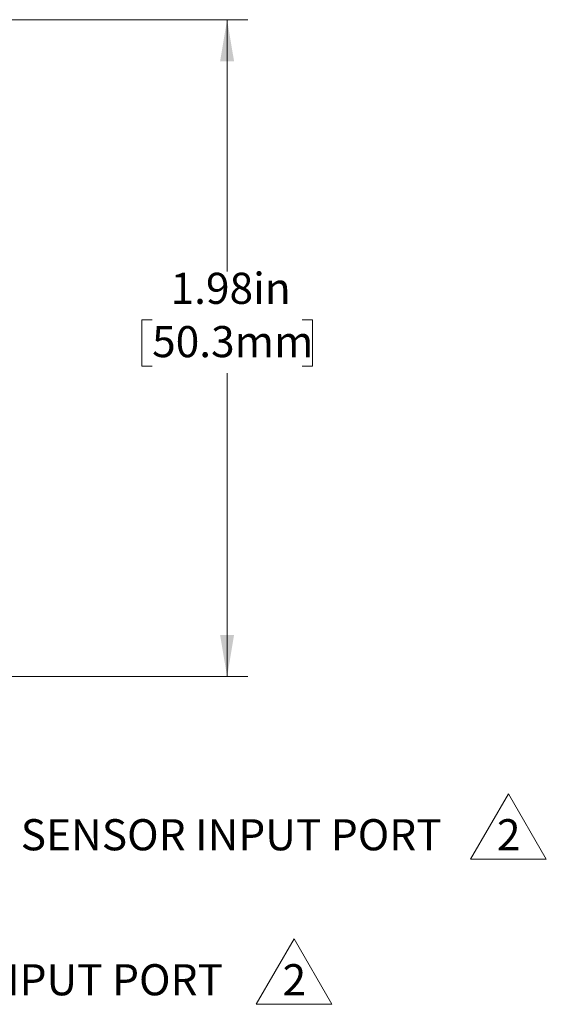
# Model space of a CAD drawing. Units: inches. Extents: x 0.7 to 33.4, y 0.6 to 21.2.
# Drawn here: x 8.6 to 11.8, y 4.8 to 10.7 of the extents above; entities that cross this region are included whole.
import ezdxf

# ---------------------------------------------------------------- set-up
doc = ezdxf.new("R2010")
doc.units = ezdxf.units.IN
doc.header["$MEASUREMENT"] = 0
doc.styles.add('SLDTEXTSTYLE0', font='TXT', dxfattribs={"width": 0.605})
doc.dimstyles.new('SLDDIMSTYLE0', dxfattribs={"dimtxt": 0.182007, "dimasz": 0.25, "dimexe": 0, "dimexo": 0.0625, "dimgap": 0.045502, "dimtad": 0, "dimtih": 1, "dimtoh": 1, "dimlfac": 0.5, "dimrnd": 1e-09, "dimzin": 12, "dimdsep": 46, "dimtxsty": 'SLDTEXTSTYLE0', "dimsah": 1, "dimcen": 0.09, "dimadec": 0, "dimazin": 3, "dimtfac": 1, "dimtofl": 0, "dimtmove": 0, "dimatfit": 3, "dimfxl": 0, "dimfrac": 2, "dimtolj": 1, "dimtzin": 12, "dimarcsym": 0})

# ---------------------------------------------------------------- blocks, each defined once
blk = doc.blocks.new('_D_3')
at = {"color": 7, "linetype": 'Continuous', "lineweight": 18}
for p, q in [((8.3066, 10.7055), (10.0117, 10.7055)), ((9.8867, 10.7055), (9.8867, 9.1895)), ((9.4353, 8.8978), (9.3728, 8.8978)), ((9.3728, 8.8978), (9.3728, 8.6183)), ((10.3381, 8.8978), (10.4006, 8.8978)), ((10.4006, 8.8978), (10.4006, 8.6183)), ((9.3728, 8.6183), (9.4353, 8.6183)), ((10.4006, 8.6183), (10.3381, 8.6183)), ((9.8867, 6.7486), (9.8867, 8.5766)), ((8.3616, 6.7486), (10.0117, 6.7486))]:
    blk.add_line(p, q, dxfattribs=at)
for points in [[(9.8867, 10.7055), (9.8447, 10.4555), (9.9287, 10.4555)], [(9.8867, 6.7486), (9.9287, 6.9986), (9.8447, 6.9986)]]:
    blk.add_solid(points, dxfattribs=at)
at = {"color": 7, "linetype": 'Continuous', "lineweight": 18, "char_height": 0.1875, "attachment_point": 1, "style": 'SLDTEXTSTYLE0'}
for s, insert in [('1.98in', (9.5464, 9.1812)), ('50.3mm', (9.4353, 8.86))]:
    blk.add_mtext(s, dxfattribs=dict(at, insert=insert))
blk = doc.blocks.new('SW_NOTE_5')
at = {"color": 0, "linetype": 'Continuous', "lineweight": 0}
for p, q in [((2.7326, -0.1517), (2.9603, 0.2427)), ((2.9603, 0.2427), (3.1879, -0.1517)), ((3.1879, -0.1517), (2.7326, -0.1517))]:
    blk.add_line(p, q, dxfattribs=at)
at = {"color": 0, "linetype": 'Continuous', "lineweight": 0, "char_height": 0.1875, "attachment_point": 1, "style": 'SLDTEXTSTYLE0'}
for s, insert in [('SENSOR INPUT PORT', (0.0243, 0.09)), ('2', (2.8908, 0.09))]:
    blk.add_mtext(s, dxfattribs=dict(at, insert=insert))
blk = doc.blocks.new('SW_NOTE_6')
at = {"color": 0, "linetype": 'Continuous', "lineweight": 0}
for p, q in [((3.0475, -0.1513), (3.2752, 0.2431)), ((3.2752, 0.2431), (3.5029, -0.1513)), ((3.5029, -0.1513), (3.0475, -0.1513))]:
    blk.add_line(p, q, dxfattribs=at)
at = {"color": 0, "linetype": 'Continuous', "lineweight": 0, "char_height": 0.1875, "attachment_point": 1, "style": 'SLDTEXTSTYLE0'}
for s, insert in [('DC POWER INPUT PORT', (0.0197, 0.0904)), ('2', (3.2057, 0.0904))]:
    blk.add_mtext(s, dxfattribs=dict(at, insert=insert))

msp = doc.modelspace()

# ---------------------------------------------------------------- block references
at = {"color": 7, "linetype": 'Continuous', "lineweight": 0}
for name, p in [('SW_NOTE_5', (8.6201, 5.7997)), ('SW_NOTE_6', (7.015, 4.9259))]:
    msp.add_blockref(name, p, dxfattribs=at)

# ---------------------------------------------------------------- dimensions: what is measured, and where the dimension line sits
at = {"color": 7, "linetype": 'Continuous', "lineweight": 18}
dim = msp.add_linear_dim(base=(9.8867, 6.7486), p1=(8.2566, 10.7055), p2=(8.3116, 6.7486), angle=90, dimstyle='SLDDIMSTYLE0', dxfattribs=at)
dim.commit()
dim.dimension.update_dxf_attribs({"geometry": '_D_3', "text_midpoint": (9.8867, 8.883), "dimtype": 160})

doc.saveas('drawing.dxf')
